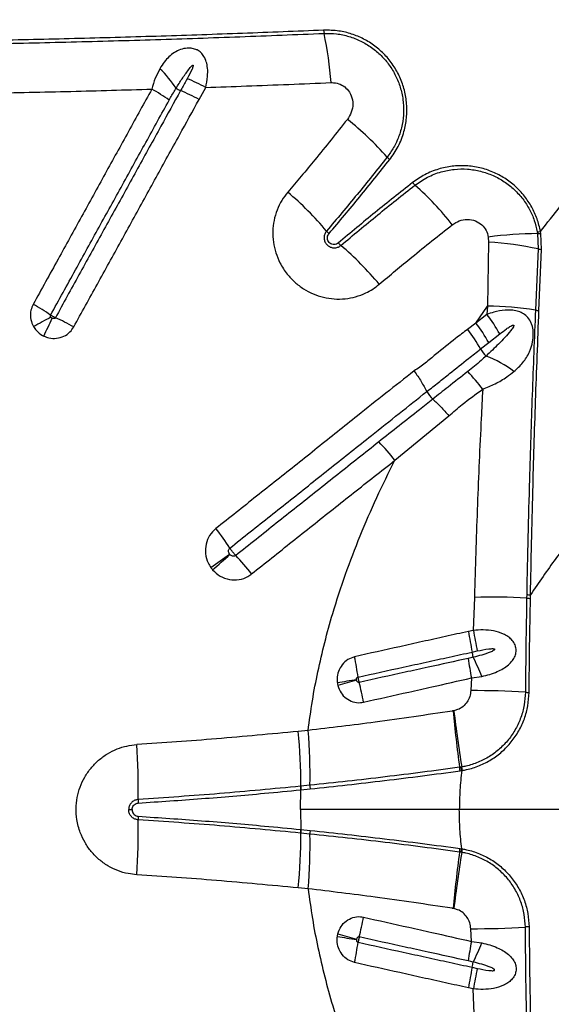
# Model space of a CAD drawing. Units: millimetres. Extents: x 91 to 445, y 452 to 777.
# Drawn here: x 214 to 218, y 613 to 619 of the extents above; entities that cross this region are included whole.
import ezdxf

# ---------------------------------------------------------------- set-up
doc = ezdxf.new("R2010")
doc.units = ezdxf.units.MM

msp = doc.modelspace()

# ---------------------------------------------------------------- linework, layer by layer
at = {"color": 7, "linetype": 'Continuous', "lineweight": 25}
for p, q in [((215.2416, 618.8971), (215.2875, 618.9811)), ((217.5864, 617.9804), (217.5885, 617.9679)), ((217.5885, 617.9679), (217.5939, 617.8618)), ((217.6108, 617.9693), (217.6085, 617.9825)), ((217.617, 617.8581), (217.6108, 617.9693)), ((217.2492, 617.9094), (217.2417, 617.4661)), ((217.2472, 617.9443), (217.2492, 617.9094)), ((217.5939, 617.8618), (217.5746, 617.439)), ((217.5988, 617.4354), (217.617, 617.8581)), ((217.1618, 617.3487), (217.2417, 617.4661)), ((217.2381, 617.4088), (217.1618, 617.3487)), ((217.2417, 617.4661), (217.2381, 617.4088)), ((217.1618, 617.3487), (217.1042, 617.3051)), ((217.25, 617.2132), (217.3263, 617.2732)), ((217.1937, 617.1689), (217.25, 617.2132)), ((216.8207, 616.8739), (216.8208, 616.8738)), ((216.8623, 616.8214), (216.8624, 616.8214)), ((216.5994, 616.3978), (216.9738, 616.7051)), ((217.1509, 615.448), (217.1435, 615.22)), ((217.5135, 615.4681), (217.513, 615.4431)), ((217.5397, 615.4413), (217.5402, 615.4662)), ((217.1435, 615.22), (217.1089, 615.2122)), ((217.135, 615.0693), (217.1711, 615.0772)), ((217.1299, 614.89), (217.1262, 614.8024)), ((217.1299, 614.89), (217.2028, 614.9012)), ((217.0086, 614.6631), (217.003, 614.6622)), ((215.9981, 614.5263), (215.9284, 614.5199)), ((217.0583, 614.2729), (217.0478, 614.2713)), ((217.0628, 614.2736), (217.0583, 614.2729)), ((217.0518, 614.2469), (217.0628, 614.2486)), ((217.0628, 614.2486), (217.0675, 614.2493)), ((215.947, 614.1402), (215.9452, 614.14)), ((216.0102, 614.1466), (215.947, 614.1402)), ((215.9443, 613.9778), (215.9464, 614.1154)), ((215.9464, 614.1154), (215.9482, 614.1156)), ((215.9482, 614.1156), (216.0116, 614.122)), ((214.7535, 613.9778), (214.7772, 613.9778)), ((215.9443, 613.9778), (215.9464, 613.8401)), ((219.9158, 613.9778), (217.0464, 613.9778)), ((215.947, 613.8153), (215.9452, 613.8155)), ((215.9464, 613.8401), (215.9482, 613.8399)), ((216.0102, 613.8089), (215.947, 613.8153)), ((215.9482, 613.8399), (216.0116, 613.8335)), ((217.0583, 613.6826), (217.0478, 613.6842)), ((217.0518, 613.7086), (217.0628, 613.7069)), ((217.0628, 613.6819), (217.0583, 613.6826)), ((217.0628, 613.7069), (217.0675, 613.7062)), ((215.9981, 613.4293), (215.9284, 613.4357)), ((217.0086, 613.2924), (217.003, 613.2933)), ((217.1299, 613.0655), (217.1262, 613.1531)), ((217.1299, 613.0655), (217.2028, 613.0543)), ((217.135, 612.8862), (217.1711, 612.8783)), ((217.1435, 612.7355), (217.1089, 612.7433)), ((217.1509, 612.5075), (217.1435, 612.7355))]:
    msp.add_line(p, q, dxfattribs=at)
for centre, radius, start, end in [((216.2527, 619.3872), 0.148, 183.83341, 192.47738), ((213.9164, 618.8701), 2.2449, 3.67684, 12.48111), ((214.4201, 618.5415), 0.7915, 33.23092, 45.99301), ((215.1721, 619.1043), 0.1573, 235.1136, 248.00107), ((214.7496, 618.0004), 1.1185, 61.25243, 68.53451), ((214.3618, 617.9602), 1.1501, 54.21028, 61.31268), ((214.689, 617.9066), 1.1342, 60.84207, 68.0367), ((215.0711, 617.2195), 1.9514, 40.91508, 52.09704), ((216.6437, 618.583), 0.13, 221.0719, 231.98327), ((216.823, 618.4004), 0.1283, 218.06684, 229.01335), ((215.4564, 616.8368), 1.9483, 37.73688, 48.83488), ((214.4601, 616.5915), 2.172, 39.93552, 49.99191), ((216.2363, 618.0791), 0.1448, 220.09171, 229.89782), ((217.5964, 615.3698), 2.5981, 90.17383, 97.72424), ((217.5809, 618.1569), 0.1765, 271.79341, 279.01036), ((217.5887, 618.137), 0.1691, 269.92373, 277.49993), ((216.3168, 617.9952), 0.1428, 220.06521, 229.93009), ((214.8227, 616.2298), 2.17, 39.75429, 49.74597), ((217.1226, 615.7237), 2.1894, 77.56679, 86.68296), ((217.6266, 617.9947), 0.1369, 256.18506, 265.97759), ((213.3195, 616.0748), 1.6012, 56.09939, 61.1873), ((216.3443, 616.7311), 1.1217, 28.90046, 37.16788), ((217.1973, 614.8569), 2.6095, 81.6866, 89.02477), ((217.607, 617.5717), 0.1365, 256.27577, 266.57618), ((215.5018, 614.8705), 2.8285, 117.07625, 119.84795), ((200.7708, 623.6079), 14.8233, 334.63737, 335.16381), ((213.5824, 615.9053), 1.6221, 60.84501, 65.87767), ((216.2705, 616.6718), 1.1193, 28.93274, 37.21394), ((216.2094, 616.6192), 1.1275, 29.18008, 37.46707), ((217.4108, 617.2992), 0.2532, 210.9789, 225.05457), ((216.9729, 616.4242), 0.7425, 52.46965, 69.58327), ((216.208, 616.1392), 1.2512, 36.91425, 44.22488), ((217.04, 617.005), 0.2555, 210.88366, 225.9277), ((215.5328, 615.5739), 1.3478, 37.68251, 44.88923), ((214.0234, 614.8651), 1.7047, 32.86271, 38.45538), ((206.6223, 627.8232), 14.9592, 305.56676, 306.17873), ((210.4288, 621.2418), 7.4478, 311.21198, 312.44266), ((214.1989, 614.5115), 1.7855, 38.00117, 43.40568), ((217.2846, 611.9373), 3.5133, 86.27188, 92.18074), ((217.5395, 615.635), 0.1937, 262.15219, 270.06023), ((217.5404, 615.6567), 0.1905, 261.88076, 269.94779), ((234.9646, 618.403), 18.1385, 190.13186, 190.59063), ((231.5342, 617.9283), 14.6433, 190.65824, 191.22732), ((213.909, 614.5633), 2.4576, 7.78739, 11.11425), ((221.8597, 615.7519), 4.8077, 188.69379, 190.3277), ((215.996, 614.8008), 1.1702, 11.4711, 13.26689), ((214.6187, 613.8107), 2.8048, 22.87959, 25.84654), ((217.6611, 605.5831), 9.3878, 98.13034, 98.94902), ((223.0288, 591.3478), 24.4604, 105.88462, 106.19985), ((213.2115, 614.1044), 3.2303, 11.03038, 13.52215), ((217.151, 609.3359), 5.4665, 86.29415, 90.26043), ((217.5297, 615.1437), 0.3536, 265.89458, 270.05713), ((226.9693, 615.6056), 10.0108, 185.40766, 187.65968), ((227.159, 615.8794), 10.2231, 186.83276, 189.03706), ((212.6024, 614.1665), 3.3447, 359.54893, 6.06382), ((212.7061, 614.2311), 3.3052, 358.53543, 5.1233), ((210.2322, 614.1191), 4.588, 359.1148, 3.86716), ((216.6246, 614.1893), 0.431, 7.6812, 10.96285), ((216.6428, 614.1833), 0.4251, 8.82947, 12.16137), ((216.6458, 614.1806), 0.4273, 9.2566, 12.57177), ((216.1671, 614.1383), 0.2219, 179.56222, 185.93353), ((216.1695, 614.1387), 0.2225, 179.61498, 185.97005), ((216.255, 614.1482), 0.2448, 180.36032, 186.14237), ((215.1238, 614.0436), 0.3042, 179.12322, 183.77292), ((215.1238, 613.9119), 0.3042, 176.22708, 180.87678), ((210.2322, 613.8364), 4.588, 356.13284, 0.8852), ((212.6024, 613.789), 3.3447, 353.93618, 0.45107), ((216.1671, 613.8172), 0.2219, 174.06647, 180.43778), ((216.1695, 613.8168), 0.2225, 174.02995, 180.38502), ((212.7061, 613.7244), 3.3052, 354.8767, 1.46457), ((216.255, 613.8073), 0.2448, 173.85763, 179.63968), ((226.9693, 612.3499), 10.0108, 172.34032, 174.59234), ((227.159, 612.0761), 10.2231, 170.96294, 173.16724), ((216.6246, 613.7662), 0.431, 349.03715, 352.3188), ((216.6428, 613.7722), 0.4251, 347.83863, 351.17053), ((216.6458, 613.7749), 0.4273, 347.42823, 350.7434), ((213.2115, 613.8511), 3.2303, 346.47785, 348.96962), ((223.0288, 636.6077), 24.4604, 253.80015, 254.11538), ((217.151, 618.6196), 5.4665, 269.73957, 273.70585), ((217.5297, 612.8119), 0.3536, 89.94287, 94.10542), ((217.6611, 622.3724), 9.3878, 261.05098, 261.86966), ((213.909, 613.3922), 2.4576, 348.88575, 352.21261), ((221.8597, 612.2036), 4.8077, 169.6723, 171.30621), ((214.6187, 614.1448), 2.8048, 334.15346, 337.12041), ((215.996, 613.1548), 1.1702, 346.73311, 348.5289), ((234.9646, 609.5525), 18.1385, 169.40937, 169.86814), ((231.5342, 610.0272), 14.6433, 168.77268, 169.34176)]:
    msp.add_arc(centre, radius, start, end, dxfattribs=at)
for points, knots in [([(217.6085, 617.9825), (217.7018, 618.1009), (217.8885, 618.3375), (218.1801, 618.6792), (218.4791, 619.0128), (218.7854, 619.3378), (219.0978, 619.655), (219.4193, 619.9678), (219.7491, 620.2771), (219.975, 620.4789), (220.088, 620.5798)], [0, 0, 0, 0, 0.1230282, 0.2460966, 0.3691381, 0.4932057, 0.6172984, 0.741372, 0.8706463, 1, 1, 1, 1]), ([(216.1051, 619.3773), (215.9179, 619.3697), (215.5434, 619.3545), (214.9791, 619.3354), (214.413, 619.3192), (213.8222, 619.3057), (213.2074, 619.2949), (212.7814, 619.2908), (212.5684, 619.2888)], [0, 0, 0, 0, 0.159971, 0.319942, 0.480219, 0.640496, 0.820193, 1, 1, 1, 1]), ([(212.5689, 619.2667), (212.7688, 619.2686), (213.1687, 619.2724), (213.764, 619.2824), (214.3546, 619.2956), (214.9406, 619.312), (215.5255, 619.3316), (215.914, 619.3474), (216.1082, 619.3553)], [0, 0, 0, 0, 0.168572, 0.337234, 0.502756, 0.668278, 0.834139, 1, 1, 1, 1]), ([(216.5637, 618.4805), (216.5846, 618.5105), (216.6264, 618.5703), (216.6641, 618.6694), (216.6829, 618.769), (216.6841, 618.8659), (216.6682, 618.9614), (216.6367, 619.0518), (216.5902, 619.1349), (216.5316, 619.2079), (216.4619, 619.2694), (216.3842, 619.3182), (216.3001, 619.3529), (216.2064, 619.3761), (216.1408, 619.3769), (216.1051, 619.3773)], [0, 0, 0, 0, 0.088179, 0.176353, 0.253916, 0.331469, 0.407523, 0.483565, 0.557286, 0.631, 0.70262, 0.774239, 0.844907, 0.91558, 1, 1, 1, 1]), ([(216.1082, 619.3553), (216.1373, 619.3551), (216.1953, 619.3547), (216.2815, 619.3362), (216.3636, 619.3043), (216.4392, 619.2595), (216.5059, 619.2029), (216.5622, 619.1369), (216.6067, 619.0628), (216.6389, 618.9824), (216.6574, 618.8977), (216.6621, 618.8101), (216.6521, 618.7224), (216.6282, 618.6394), (216.5931, 618.5633), (216.5615, 618.5195), (216.5457, 618.4976)], [0, 0, 0, 0, 0.0718638, 0.1437179, 0.2156407, 0.2875596, 0.3582768, 0.4289978, 0.4996886, 0.5703882, 0.6424987, 0.7146194, 0.7889916, 0.8633716, 0.9316851, 1, 1, 1, 1]), ([(215.2875, 618.9811), (215.2927, 619.006), (215.302, 619.0513), (215.3022, 619.1111), (215.2938, 619.1583), (215.2786, 619.1941), (215.2566, 619.2219), (215.2354, 619.2369), (215.2118, 619.2474), (215.1887, 619.253), (215.1521, 619.2537), (215.1116, 619.2446), (215.0692, 619.2233), (215.0319, 619.1936), (214.9983, 619.1563), (214.9798, 619.1266), (214.97, 619.1108)], [0, 0, 0, 0, 0.120338, 0.219012, 0.294977, 0.365139, 0.420779, 0.475603, 0.490494, 0.542756, 0.582641, 0.656898, 0.736675, 0.820693, 0.904877, 1, 1, 1, 1]), ([(215.0822, 618.9753), (215.0957, 618.9972), (215.1229, 619.0411), (215.1608, 619.0926), (215.1845, 619.1251), (215.1963, 619.1334), (215.1976, 619.1341), (215.1987, 619.1344), (215.1993, 619.1344), (215.1998, 619.1342), (215.2002, 619.1338), (215.2006, 619.1332), (215.2009, 619.1309), (215.199, 619.1223), (215.1861, 619.0916), (215.1709, 619.0635), (215.1589, 619.0414)], [0, 0, 0, 0, 0.256308, 0.512692, 0.641163, 0.647086, 0.653126, 0.655304, 0.657501, 0.658997, 0.660494, 0.662609, 0.666574, 0.68366, 0.751127, 1, 1, 1, 1]), ([(214.97, 619.1108), (214.9587, 619.0892), (214.9358, 619.0453), (214.9213, 618.9947), (214.9139, 618.9691)], [0, 0, 0, 0, 0.493142, 1, 1, 1, 1]), ([(215.0344, 618.8931), (215.0471, 618.9157), (215.0628, 618.9433), (215.0791, 618.9703), (215.0822, 618.9753), (215.0822, 618.9753)], [0, 0, 0, 0, 0.815666, 0.999988, 1, 1, 1, 1]), ([(215.1589, 619.0414), (215.1464, 619.0187), (215.1312, 618.9911), (215.1159, 618.9634), (215.1132, 618.9585)], [0, 0, 0, 0, 0.820439, 1, 1, 1, 1]), ([(215.2875, 618.9811), (215.3817, 618.9843), (215.672, 618.9943), (215.9612, 619.0061), (216.1567, 619.0141)], [0, 0, 0, 0, 0.324173, 1, 1, 1, 1]), ([(216.1567, 619.0141), (216.1674, 619.0139), (216.193, 619.0134), (216.2332, 618.9994), (216.2726, 618.969), (216.3011, 618.9222), (216.3107, 618.8654), (216.301, 618.8073), (216.2802, 618.7752), (216.2699, 618.7593)], [0, 0, 0, 0, 0.090926, 0.217754, 0.351644, 0.502368, 0.670162, 0.835297, 1, 1, 1, 1]), ([(213.1964, 618.9314), (213.3895, 618.9344), (213.7756, 618.9404), (214.3483, 618.953), (214.7272, 618.9638), (214.9139, 618.9691)], [0, 0, 0, 0, 0.336458, 0.673081, 1, 1, 1, 1]), ([(214.9139, 618.9691), (214.8869, 618.9203), (214.8062, 618.7739), (214.6981, 618.578), (214.5899, 618.3818), (214.4815, 618.1852), (214.3728, 617.9882), (214.2337, 617.7361), (214.1488, 617.5822), (214.0912, 617.4778)], [0, 0, 0, 0, 0.098898, 0.296701, 0.395603, 0.494507, 0.692322, 0.79123, 1, 1, 1, 1]), ([(215.1132, 618.9585), (215.068, 618.8766), (214.9959, 618.7459), (214.8967, 618.5661), (214.7887, 618.3703), (214.6804, 618.1741), (214.5448, 617.9284), (214.4089, 617.6821), (214.2999, 617.4845), (214.2454, 617.3857)], [0, 0, 0, 0, 0.15739, 0.251006, 0.344624, 0.531866, 0.625489, 0.812743, 1, 1, 1, 1]), ([(214.2126, 617.4038), (214.2701, 617.5081), (214.3549, 617.6618), (214.4939, 617.9136), (214.6024, 618.1103), (214.7107, 618.3066), (214.8189, 618.5026), (214.9268, 618.6981), (215.0075, 618.8444), (215.0344, 618.8931)], [0, 0, 0, 0, 0.208764, 0.307671, 0.505487, 0.60439, 0.703294, 0.901101, 1, 1, 1, 1]), ([(214.3727, 617.3219), (214.4273, 617.4208), (214.5364, 617.6187), (214.6725, 617.8654), (214.8082, 618.1115), (214.9166, 618.308), (215.0248, 618.504), (215.1242, 618.6842), (215.1963, 618.815), (215.2416, 618.8971)], [0, 0, 0, 0, 0.187258, 0.374509, 0.468131, 0.655374, 0.748992, 0.842607, 1, 1, 1, 1]), ([(216.2699, 618.7593), (216.1951, 618.6655), (216.0599, 618.496), (215.9193, 618.3296), (215.8565, 618.2552)], [0, 0, 0, 0, 0.55315, 1, 1, 1, 1]), ([(216.5457, 618.4976), (216.4771, 618.4115), (216.3397, 618.2394), (216.1969, 618.0703), (216.1256, 617.9858)], [0, 0, 0, 0, 0.499878, 1, 1, 1, 1]), ([(216.1431, 617.9683), (216.2145, 618.0529), (216.3574, 618.2221), (216.4949, 618.3944), (216.5637, 618.4805)], [0, 0, 0, 0, 0.499877, 1, 1, 1, 1]), ([(217.6085, 617.9825), (217.6085, 617.9827), (217.6031, 618.0124), (217.5874, 618.0709), (217.5502, 618.1539), (217.4994, 618.2299), (217.4365, 618.2975), (217.3624, 618.3538), (217.2789, 618.3979), (217.1883, 618.427), (217.093, 618.4407), (216.9964, 618.4375), (216.8997, 618.4171), (216.8058, 618.3797), (216.75, 618.3408), (216.722, 618.3213)], [0, 0, 0, 0, 0.000544, 0.07928, 0.158008, 0.237208, 0.316407, 0.397502, 0.478603, 0.562265, 0.64594, 0.731651, 0.817374, 0.908683, 1, 1, 1, 1]), ([(216.7389, 618.3035), (216.7669, 618.323), (216.823, 618.3619), (216.9162, 618.3976), (217.0106, 618.4159), (217.1032, 618.4174), (217.1942, 618.4027), (217.2802, 618.3734), (217.3593, 618.3298), (217.429, 618.2749), (217.488, 618.2094), (217.5342, 618.1372), (217.5682, 618.0603), (217.5803, 618.007), (217.5864, 617.9804)], [0, 0, 0, 0, 0.0956618, 0.1913132, 0.2772059, 0.3630849, 0.4467499, 0.5304022, 0.6113769, 0.6923458, 0.771387, 0.8504305, 0.9252119, 1, 1, 1, 1]), ([(216.722, 618.3213), (216.6355, 618.253), (216.4624, 618.1163), (216.2925, 617.9743), (216.2075, 617.9033)], [0, 0, 0, 0, 0.499884, 1, 1, 1, 1]), ([(216.2249, 617.8859), (216.3097, 617.9569), (216.4795, 618.0988), (216.6524, 618.2353), (216.7389, 618.3035)], [0, 0, 0, 0, 0.499883, 1, 1, 1, 1]), ([(215.8565, 618.2552), (215.8423, 618.2368), (215.8128, 618.1987), (215.7809, 618.1323), (215.7595, 618.0602), (215.751, 617.985), (215.755, 617.9094), (215.7719, 617.8354), (215.8029, 617.7594), (215.8477, 617.6901), (215.9043, 617.6304), (215.9649, 617.5843), (216.0323, 617.5491), (216.1042, 617.5253), (216.1789, 617.514), (216.2541, 617.5152), (216.3279, 617.5292), (216.3922, 617.5532), (216.4469, 617.5831), (216.4763, 617.6061), (216.4909, 617.6175)], [0, 0, 0, 0, 0.0531172, 0.1101027, 0.1670883, 0.2239363, 0.2807837, 0.337378, 0.3939713, 0.4637763, 0.520169, 0.576561, 0.632862, 0.6891631, 0.7454788, 0.8017953, 0.8583451, 0.914896, 0.9574478, 1, 1, 1, 1]), ([(216.4909, 617.6175), (216.5661, 617.6805), (216.7333, 617.8205), (216.9036, 617.9552), (216.9972, 618.0292)], [0, 0, 0, 0, 0.449903, 1, 1, 1, 1]), ([(216.9972, 618.0292), (217.013, 618.0394), (217.0445, 618.0597), (217.1018, 618.0693), (217.1577, 618.0597), (217.2034, 618.0314), (217.2352, 617.9915), (217.2431, 617.9603), (217.2472, 617.9443)], [0, 0, 0, 0, 0.17837, 0.356901, 0.538617, 0.701268, 0.847336, 1, 1, 1, 1]), ([(216.1256, 617.9858), (216.1209, 617.9792), (216.1117, 617.9659), (216.1074, 617.9415), (216.1111, 617.9173), (216.1226, 617.896), (216.1403, 617.8798), (216.162, 617.8703), (216.1855, 617.8684), (216.2076, 617.8737), (216.2194, 617.8821), (216.2249, 617.8859)], [0, 0, 0, 0, 0.116346, 0.232739, 0.347862, 0.460465, 0.570937, 0.680575, 0.790956, 0.903321, 1, 1, 1, 1]), ([(216.2075, 617.9033), (216.2031, 617.9003), (216.1944, 617.8943), (216.1784, 617.8915), (216.1626, 617.8939), (216.1488, 617.9015), (216.1385, 617.9129), (216.1325, 617.9269), (216.1313, 617.9421), (216.1348, 617.9567), (216.1404, 617.9646), (216.1431, 617.9683)], [0, 0, 0, 0, 0.116868, 0.233829, 0.348859, 0.46003, 0.568442, 0.676358, 0.78612, 0.899274, 1, 1, 1, 1]), ([(214.0912, 617.4778), (214.0853, 617.4645), (214.0722, 617.4353), (214.0706, 617.3848), (214.0815, 617.3466), (214.0921, 617.3275), (214.0941, 617.3238)], [0, 0, 0, 0, 0.271814, 0.595783, 0.92148, 1, 1, 1, 1]), ([(217.4253, 617.013), (217.4468, 617.0329), (217.4898, 617.0726), (217.5252, 617.1298), (217.5471, 617.1839), (217.5578, 617.2263), (217.5608, 617.2779), (217.5556, 617.3175), (217.543, 617.3557), (217.5234, 617.3883), (217.4924, 617.4147), (217.4567, 617.4309), (217.4138, 617.4394), (217.3559, 617.4391), (217.2954, 617.4279), (217.2536, 617.414), (217.2381, 617.4088)], [0, 0, 0, 0, 0.127372, 0.254321, 0.292323, 0.374372, 0.430334, 0.491008, 0.522429, 0.583339, 0.640015, 0.694172, 0.753987, 0.828641, 0.936615, 1, 1, 1, 1]), ([(217.5746, 617.439), (217.5666, 617.2433), (217.5505, 616.8517), (217.5339, 616.3283), (217.5216, 615.8674), (217.5162, 615.6012), (217.5135, 615.4681)], [0, 0, 0, 0, 0.2980471, 0.5961219, 0.798046, 1, 1, 1, 1]), ([(217.5402, 615.4662), (217.5425, 615.586), (217.5471, 615.8255), (217.5582, 616.273), (217.5742, 616.809), (217.5906, 617.2266), (217.5988, 617.4354)], [0, 0, 0, 0, 0.181848, 0.363733, 0.681858, 1, 1, 1, 1]), ([(214.2144, 617.389), (214.2141, 617.3894), (214.2128, 617.3913), (214.2113, 617.3949), (214.2109, 617.3999), (214.2121, 617.4026), (214.2126, 617.4038)], [0, 0, 0, 0, 0.088112, 0.432988, 0.747656, 1, 1, 1, 1]), ([(214.2454, 617.3857), (214.2437, 617.3865), (214.2383, 617.3889), (214.23, 617.3932), (214.2205, 617.3987), (214.2154, 617.402), (214.2126, 617.4038)], [0, 0, 0, 0, 0.154081, 0.499874, 0.7163, 1, 1, 1, 1]), ([(214.2231, 617.3818), (214.2228, 617.382), (214.2205, 617.3831), (214.2173, 617.3854), (214.2152, 617.388), (214.2144, 617.389)], [0, 0, 0, 0, 0.104075, 0.67335, 1, 1, 1, 1]), ([(214.2454, 617.3857), (214.2446, 617.3846), (214.2429, 617.3822), (214.2385, 617.3799), (214.233, 617.379), (214.2277, 617.3798), (214.2245, 617.3812), (214.2231, 617.3818)], [0, 0, 0, 0, 0.160172, 0.360126, 0.579619, 0.823111, 1, 1, 1, 1]), ([(214.0941, 617.3238), (214.1002, 617.3147), (214.1166, 617.2903), (214.1431, 617.2696), (214.1624, 617.2599), (214.1654, 617.2584)], [0, 0, 0, 0, 0.337487, 0.898451, 1, 1, 1, 1]), ([(214.1654, 617.2584), (214.1769, 617.2539), (214.205, 617.2426), (214.2538, 617.2404), (214.305, 617.2548), (214.3469, 617.2832), (214.3646, 617.3097), (214.3727, 617.3219)], [0, 0, 0, 0, 0.154282, 0.377446, 0.59764, 0.816411, 1, 1, 1, 1]), ([(217.1042, 617.3051), (217.0763, 617.2841), (217.0011, 617.2277), (216.9029, 617.1498), (216.8108, 617.0701), (216.7592, 617.0347), (216.7334, 617.017)], [0, 0, 0, 0, 0.22354, 0.6013626, 0.8003843, 1, 1, 1, 1]), ([(217.3263, 617.2732), (217.3417, 617.2852), (217.3648, 617.3031), (217.3928, 617.3221), (217.4074, 617.3305), (217.415, 617.3338), (217.4189, 617.3348), (217.4211, 617.3349), (217.4223, 617.3345), (217.4231, 617.3339), (217.4236, 617.333), (217.4238, 617.3316), (217.4233, 617.3282), (217.4174, 617.3154), (217.3966, 617.288), (217.3623, 617.2477), (217.3054, 617.1887), (217.261, 617.1472), (217.232, 617.12)], [0, 0, 0, 0, 0.143576, 0.215375, 0.251289, 0.269262, 0.278265, 0.282027, 0.285828, 0.287979, 0.290135, 0.292955, 0.298002, 0.314677, 0.393098, 0.548927, 0.704916, 1, 1, 1, 1]), ([(216.8208, 616.8738), (216.8208, 616.8738), (216.8216, 616.8745), (216.8488, 616.8954), (216.9017, 616.937), (216.9968, 617.0132), (217.0941, 617.0906), (217.1662, 617.1472), (217.1937, 617.1689), (217.1937, 617.1689)], [0, 0, 0, 0, 0.000002, 0.006266, 0.214166, 0.422172, 0.778695, 0.999998, 1, 1, 1, 1]), ([(217.232, 617.12), (217.232, 617.12), (217.2203, 617.1096), (217.1789, 617.0726), (217.1357, 617.0373), (217.1046, 617.0119)], [0, 0, 0, 0, 0.000007, 0.282264, 1, 1, 1, 1]), ([(216.7334, 617.017), (216.6022, 616.914), (216.3777, 616.7377), (216.0617, 616.483), (215.8277, 616.2973), (215.5933, 616.1115), (215.4523, 615.9998), (215.3583, 615.9253)], [0, 0, 0, 0, 0.286485, 0.490338, 0.694198, 0.796129, 1, 1, 1, 1]), ([(216.7334, 617.017), (216.7337, 617.0165), (216.7507, 616.9924), (216.7837, 616.9425), (216.8083, 616.8969), (216.8207, 616.8739)], [0, 0, 0, 0, 0.009459, 0.502054, 1, 1, 1, 1]), ([(217.1046, 617.0119), (217.0591, 616.9765), (216.9783, 616.9138), (216.8975, 616.85), (216.8623, 616.8214), (216.8623, 616.8214)], [0, 0, 0, 0, 0.563948, 0.999996, 1, 1, 1, 1]), ([(217.2084, 616.8907), (217.2378, 616.9027), (217.2975, 616.9269), (217.3694, 616.9692), (217.409, 617.0003), (217.4253, 617.013)], [0, 0, 0, 0, 0.363427, 0.738773, 1, 1, 1, 1]), ([(215.4552, 615.7901), (215.549, 615.8645), (215.6896, 615.9761), (215.9237, 616.1619), (216.1574, 616.3474), (216.4719, 616.5974), (216.6926, 616.7727), (216.8207, 616.8739), (216.8207, 616.8739)], [0, 0, 0, 0, 0.204877, 0.307411, 0.512671, 0.717718, 0.999998, 1, 1, 1, 1]), ([(216.9738, 616.7051), (217.0046, 616.7319), (217.0799, 616.7975), (217.1607, 616.8561), (217.2084, 616.8907)], [0, 0, 0, 0, 0.409396, 1, 1, 1, 1]), ([(217.2084, 616.8907), (217.2049, 616.8231), (217.1911, 616.5567), (217.1708, 616.0914), (217.157, 615.6778), (217.1513, 615.463), (217.1509, 615.448)], [0, 0, 0, 0, 0.1407712, 0.5548224, 0.968957, 1, 1, 1, 1]), ([(216.8624, 616.8214), (216.8624, 616.8214), (216.8316, 616.7971), (216.7067, 616.6985), (216.5818, 616.5996), (216.4876, 616.5251)], [0, 0, 0, 0, 0.0000008, 0.2460173, 1, 1, 1, 1]), ([(216.8624, 616.8214), (216.8806, 616.8041), (216.9167, 616.7698), (216.9551, 616.727), (216.9735, 616.7055), (216.9738, 616.7051)], [0, 0, 0, 0, 0.500038, 0.990294, 1, 1, 1, 1]), ([(216.4876, 616.5251), (216.3928, 616.45), (216.2032, 616.2997), (215.9662, 616.1116), (215.7305, 615.9245), (215.5898, 615.8128), (215.496, 615.7384)], [0, 0, 0, 0, 0.287754, 0.575804, 0.717291, 1, 1, 1, 1]), ([(215.6058, 615.6107), (215.6997, 615.6854), (215.8405, 615.7975), (216.0763, 615.9851), (216.3136, 616.1732), (216.5041, 616.3229), (216.5994, 616.3978)], [0, 0, 0, 0, 0.282971, 0.424451, 0.712203, 1, 1, 1, 1]), ([(215.9981, 614.5263), (216.0073, 614.5945), (216.0257, 614.731), (216.0647, 614.9342), (216.1117, 615.1361), (216.1743, 615.3617), (216.2552, 615.609), (216.3579, 615.8768), (216.472, 616.1404), (216.5569, 616.312), (216.5994, 616.3978)], [0, 0, 0, 0, 0.103954, 0.207911, 0.312712, 0.417516, 0.562427, 0.70735, 0.85367, 1, 1, 1, 1]), ([(218.1562, 616.2457), (218.0711, 616.1508), (217.9182, 615.9804), (217.7125, 615.7199), (217.5977, 615.5509), (217.5402, 615.4662)], [0, 0, 0, 0, 0.385142, 0.692078, 1, 1, 1, 1]), ([(215.3583, 615.9253), (215.3426, 615.9101), (215.3114, 615.8798), (215.2869, 615.8174), (215.283, 615.751), (215.298, 615.6948), (215.3167, 615.6654), (215.3234, 615.6548)], [0, 0, 0, 0, 0.2173, 0.4348165, 0.6535724, 0.8749271, 1, 1, 1, 1]), ([(215.4528, 615.7484), (215.4517, 615.7502), (215.4485, 615.755), (215.4456, 615.7638), (215.4455, 615.7741), (215.4486, 615.7835), (215.453, 615.7879), (215.4552, 615.7901)], [0, 0, 0, 0, 0.137457, 0.373039, 0.592226, 0.799039, 1, 1, 1, 1]), ([(215.496, 615.7384), (215.4956, 615.7388), (215.4913, 615.7434), (215.4839, 615.7517), (215.4727, 615.7654), (215.4631, 615.7782), (215.4576, 615.7866), (215.4552, 615.7901)], [0, 0, 0, 0, 0.029352, 0.319005, 0.500296, 0.789952, 1, 1, 1, 1]), ([(215.4549, 615.7457), (215.4546, 615.7462), (215.4539, 615.747), (215.4532, 615.7479), (215.4528, 615.7484)], [0, 0, 0, 0, 0.496174, 1, 1, 1, 1]), ([(215.496, 615.7384), (215.4949, 615.7375), (215.4912, 615.7349), (215.4833, 615.7326), (215.4731, 615.7334), (215.463, 615.7378), (215.4577, 615.743), (215.4549, 615.7457)], [0, 0, 0, 0, 0.093574, 0.2994025, 0.5173037, 0.7523894, 1, 1, 1, 1]), ([(215.3234, 615.6548), (215.3254, 615.6521), (215.3293, 615.6467), (215.3336, 615.6416), (215.3357, 615.6391)], [0, 0, 0, 0, 0.503851, 1, 1, 1, 1]), ([(215.3357, 615.6391), (215.3524, 615.6233), (215.3857, 615.5917), (215.4515, 615.5688), (215.5191, 615.5683), (215.5717, 615.5862), (215.5977, 615.6049), (215.6058, 615.6107)], [0, 0, 0, 0, 0.22714, 0.454208, 0.677941, 0.898423, 1, 1, 1, 1]), ([(217.513, 615.4431), (217.5113, 615.335), (217.5078, 615.1185), (217.5055, 614.9002), (217.5044, 614.791)], [0, 0, 0, 0, 0.4996051, 1, 1, 1, 1]), ([(217.53, 614.7901), (217.5312, 614.899), (217.5337, 615.117), (217.5377, 615.3332), (217.5397, 615.4413)], [0, 0, 0, 0, 0.499581, 1, 1, 1, 1]), ([(217.2028, 614.9012), (217.221, 614.9055), (217.2575, 614.914), (217.3069, 614.9321), (217.3506, 614.9537), (217.3871, 614.979), (217.4155, 615.0083), (217.4338, 615.04), (217.4417, 615.0729), (217.4395, 615.0968), (217.4327, 615.1204), (217.4234, 615.138), (217.4046, 615.1604), (217.3824, 615.1787), (217.3418, 615.2009), (217.2845, 615.2177), (217.2135, 615.225), (217.1662, 615.2216), (217.1435, 615.22)], [0, 0, 0, 0, 0.080737, 0.161443, 0.229932, 0.298308, 0.362892, 0.415562, 0.462528, 0.509741, 0.515819, 0.567983, 0.593525, 0.643447, 0.69353, 0.79704, 0.902695, 1, 1, 1, 1]), ([(217.1089, 615.2122), (217.0559, 615.2005), (216.9499, 615.1771), (216.7912, 615.1419), (216.5811, 615.0952), (216.4245, 615.0603), (216.3205, 615.0371)], [0, 0, 0, 0, 0.201309, 0.40234, 0.603101, 1, 1, 1, 1]), ([(217.1711, 615.0772), (217.1973, 615.0827), (217.2293, 615.0893), (217.2653, 615.0929), (217.278, 615.0932), (217.2856, 615.0928), (217.2898, 615.091), (217.2908, 615.09), (217.2913, 615.0892), (217.2914, 615.0882), (217.2911, 615.0869), (217.2893, 615.0844), (217.2795, 615.0769), (217.25, 615.0644), (217.2023, 615.0483), (217.1627, 615.0384), (217.1429, 615.0335)], [0, 0, 0, 0, 0.2824823, 0.3462988, 0.3818404, 0.4175666, 0.4254997, 0.4289485, 0.4324326, 0.4354725, 0.439229, 0.4459185, 0.467569, 0.5682863, 0.7839931, 1, 1, 1, 1]), ([(216.3205, 615.0371), (216.304, 615.0315), (216.2706, 615.0203), (216.2315, 614.9831), (216.2063, 614.9364), (216.1977, 614.8922), (216.2, 614.8657), (216.2008, 614.8566)], [0, 0, 0, 0, 0.218978, 0.443161, 0.665021, 0.884671, 1, 1, 1, 1]), ([(216.3439, 614.8963), (216.4485, 614.9192), (216.6058, 614.9537), (216.8167, 614.9998), (216.9758, 615.0346), (217.082, 615.0577), (217.135, 615.0693), (217.135, 615.0693)], [0, 0, 0, 0, 0.397271, 0.59799, 0.798899, 0.999999, 1, 1, 1, 1]), ([(217.1073, 615.0252), (217.0146, 615.0049), (216.8689, 614.973), (216.6169, 614.9178), (216.4581, 614.8829), (216.3522, 614.8597)], [0, 0, 0, 0, 0.367601, 0.578626, 1, 1, 1, 1]), ([(217.1429, 615.0335), (217.1429, 615.0335), (217.1311, 615.0306), (217.1192, 615.0279), (217.1073, 615.0252)], [0, 0, 0, 0, 0.000033, 1, 1, 1, 1]), ([(216.3334, 614.8765), (216.3333, 614.8776), (216.3328, 614.8806), (216.3333, 614.8856), (216.3354, 614.8908), (216.3389, 614.8945), (216.342, 614.8959), (216.3436, 614.8963), (216.3439, 614.8963)], [0, 0, 0, 0, 0.131514, 0.370534, 0.592413, 0.800908, 0.963356, 1, 1, 1, 1]), ([(216.3522, 614.8597), (216.3513, 614.863), (216.3498, 614.8687), (216.3472, 614.8795), (216.3453, 614.8887), (216.3443, 614.8945), (216.3439, 614.8963)], [0, 0, 0, 0, 0.2877186, 0.50333, 0.8478231, 1, 1, 1, 1]), ([(216.3821, 614.7224), (216.4871, 614.7459), (216.6446, 614.781), (216.8941, 614.8369), (217.0383, 614.8694), (217.1299, 614.89)], [0, 0, 0, 0, 0.421462, 0.632512, 1, 1, 1, 1]), ([(216.2008, 614.8566), (216.2013, 614.8531), (216.2023, 614.8465), (216.2039, 614.84), (216.2046, 614.837)], [0, 0, 0, 0, 0.531229, 1, 1, 1, 1]), ([(216.2046, 614.837), (216.2107, 614.82), (216.2227, 614.7866), (216.2599, 614.7472), (216.307, 614.7224), (216.3503, 614.7169), (216.3748, 614.7212), (216.3821, 614.7224)], [0, 0, 0, 0, 0.229439, 0.453646, 0.678459, 0.904851, 1, 1, 1, 1]), ([(216.3339, 614.8741), (216.3338, 614.8745), (216.3336, 614.8753), (216.3335, 614.8761), (216.3334, 614.8765)], [0, 0, 0, 0, 0.469575, 1, 1, 1, 1]), ([(216.3522, 614.8597), (216.3515, 614.8596), (216.3491, 614.8593), (216.3447, 614.8602), (216.3399, 614.8634), (216.3361, 614.8682), (216.3347, 614.8721), (216.3339, 614.8741)], [0, 0, 0, 0, 0.083962, 0.29078, 0.510917, 0.746943, 1, 1, 1, 1]), ([(217.1262, 614.8024), (217.1244, 614.7883), (217.1209, 614.7605), (217.1012, 614.7228), (217.0725, 614.6912), (217.0401, 614.671), (217.0172, 614.6653), (217.0086, 614.6631)], [0, 0, 0, 0, 0.216116, 0.428794, 0.638898, 0.863654, 1, 1, 1, 1]), ([(217.5044, 614.791), (217.5026, 614.7615), (217.4991, 614.7025), (217.4755, 614.6164), (217.4386, 614.5354), (217.3888, 614.4616), (217.3274, 614.3975), (217.2564, 614.3443), (217.1774, 614.304), (217.1115, 614.2827), (217.0727, 614.2754), (217.0628, 614.2736)], [0, 0, 0, 0, 0.1202254, 0.2404448, 0.3605171, 0.4805897, 0.600014, 0.719442, 0.8393302, 0.9592217, 1, 1, 1, 1]), ([(217.0675, 614.2493), (217.0773, 614.2512), (217.1175, 614.2586), (217.1861, 614.2806), (217.2691, 614.3226), (217.3437, 614.3781), (217.4083, 614.4451), (217.4608, 614.5223), (217.4996, 614.6072), (217.5245, 614.6974), (217.5282, 614.7592), (217.53, 614.7901)], [0, 0, 0, 0, 0.038792, 0.158932, 0.279068, 0.398821, 0.51857, 0.638902, 0.759232, 0.879613, 1, 1, 1, 1]), ([(217.003, 614.6622), (217.0008, 614.6619), (216.91, 614.6478), (216.7298, 614.6208), (216.474, 614.5852), (216.2297, 614.5536), (216.0753, 614.5354), (215.9981, 614.5263)], [0, 0, 0, 0, 0.006486, 0.271545, 0.537314, 0.768393, 1, 1, 1, 1]), ([(215.9284, 614.5199), (215.74, 614.5018), (215.3682, 614.4663), (214.9941, 614.441), (214.8097, 614.4286)], [0, 0, 0, 0, 0.5069609, 1, 1, 1, 1]), ([(214.8097, 613.5269), (214.7899, 613.529), (214.7449, 613.5336), (214.677, 613.554), (214.6083, 613.587), (214.5464, 613.6317), (214.4927, 613.6859), (214.449, 613.7486), (214.4136, 613.8233), (214.3928, 613.9036), (214.3875, 613.986), (214.3951, 614.0619), (214.4155, 614.1354), (214.4475, 614.2045), (214.4907, 614.267), (214.5436, 614.3216), (214.605, 614.3663), (214.6712, 614.3992), (214.7401, 614.421), (214.7865, 614.426), (214.8097, 614.4286)], [0, 0, 0, 0, 0.044172, 0.100219, 0.156266, 0.212334, 0.268401, 0.324419, 0.380438, 0.450172, 0.506017, 0.561862, 0.617674, 0.673486, 0.729242, 0.784998, 0.840803, 0.896607, 0.948304, 1, 1, 1, 1]), ([(217.0478, 614.2713), (216.9619, 614.2597), (216.7903, 614.2365), (216.5308, 614.2043), (216.2703, 614.174), (216.0969, 614.1557), (216.0102, 614.1466)], [0, 0, 0, 0, 0.248567, 0.49713, 0.748566, 1, 1, 1, 1]), ([(216.0116, 614.122), (216.0975, 614.131), (216.2694, 614.1491), (216.5295, 614.1793), (216.7906, 614.2116), (216.9647, 614.2352), (217.0518, 614.2469)], [0, 0, 0, 0, 0.24853, 0.497063, 0.748529, 1, 1, 1, 1]), ([(217.0628, 614.2486), (217.058, 614.2037), (217.0484, 614.1136), (217.0471, 614.0231), (217.0464, 613.9778)], [0, 0, 0, 0, 0.4990499, 1, 1, 1, 1]), ([(215.9452, 614.14), (215.7582, 614.1222), (215.3842, 614.0864), (215.0079, 614.061), (214.8196, 614.0483)], [0, 0, 0, 0, 0.499817, 1, 1, 1, 1]), ([(214.8202, 614.0236), (214.9662, 614.0334), (215.2582, 614.053), (215.6334, 614.0848), (215.8624, 614.1072), (215.9464, 614.1154)], [0, 0, 0, 0, 0.387653, 0.775477, 1, 1, 1, 1]), ([(214.8196, 614.0483), (214.8117, 614.047), (214.7959, 614.0444), (214.7755, 614.0309), (214.7607, 614.0118), (214.7542, 613.9929), (214.7536, 613.9814), (214.7535, 613.9778)], [0, 0, 0, 0, 0.2249, 0.449821, 0.674194, 0.897461, 1, 1, 1, 1]), ([(214.7772, 613.9778), (214.7773, 613.9801), (214.7776, 613.9877), (214.7819, 614), (214.7916, 614.0123), (214.8049, 614.0211), (214.8151, 614.0228), (214.8202, 614.0236)], [0, 0, 0, 0, 0.1030599, 0.3262329, 0.5508421, 0.7754265, 1, 1, 1, 1]), ([(214.8196, 613.9073), (214.8117, 613.9085), (214.7959, 613.9111), (214.7755, 613.9247), (214.7607, 613.9437), (214.7542, 613.9626), (214.7536, 613.9741), (214.7535, 613.9778)], [0, 0, 0, 0, 0.2249, 0.449821, 0.674194, 0.897461, 1, 1, 1, 1]), ([(214.7772, 613.9778), (214.7773, 613.9754), (214.7776, 613.9679), (214.7819, 613.9556), (214.7916, 613.9432), (214.8049, 613.9344), (214.8151, 613.9328), (214.8202, 613.9319)], [0, 0, 0, 0, 0.10306, 0.326233, 0.550842, 0.775426, 1, 1, 1, 1]), ([(214.8202, 613.9319), (214.9662, 613.9221), (215.2582, 613.9025), (215.6334, 613.8707), (215.8624, 613.8483), (215.9464, 613.8401)], [0, 0, 0, 0, 0.387653, 0.775477, 1, 1, 1, 1]), ([(217.0464, 613.9778), (216.9551, 613.9778), (216.7726, 613.9778), (216.4968, 613.9778), (216.2202, 613.9778), (216.0362, 613.9778), (215.9443, 613.9778)], [0, 0, 0, 0, 0.248282, 0.496563, 0.748282, 1, 1, 1, 1]), ([(217.0628, 613.7069), (217.058, 613.7519), (217.0484, 613.8419), (217.0471, 613.9324), (217.0464, 613.9778)], [0, 0, 0, 0, 0.4990499, 1, 1, 1, 1]), ([(215.9452, 613.8155), (215.7582, 613.8334), (215.3842, 613.8691), (215.0079, 613.8945), (214.8196, 613.9073)], [0, 0, 0, 0, 0.499817, 1, 1, 1, 1]), ([(217.0478, 613.6842), (216.9619, 613.6958), (216.7903, 613.7191), (216.5308, 613.7512), (216.2703, 613.7815), (216.0969, 613.7998), (216.0102, 613.8089)], [0, 0, 0, 0, 0.248567, 0.49713, 0.748566, 1, 1, 1, 1]), ([(216.0116, 613.8335), (216.0975, 613.8245), (216.2694, 613.8064), (216.5295, 613.7762), (216.7906, 613.7439), (216.9647, 613.7203), (217.0518, 613.7086)], [0, 0, 0, 0, 0.24853, 0.497063, 0.748529, 1, 1, 1, 1]), ([(217.5044, 613.1645), (217.5026, 613.194), (217.4991, 613.253), (217.4755, 613.3391), (217.4386, 613.4201), (217.3888, 613.4939), (217.3274, 613.558), (217.2564, 613.6112), (217.1774, 613.6515), (217.1115, 613.6729), (217.0727, 613.6801), (217.0628, 613.6819)], [0, 0, 0, 0, 0.120225, 0.240445, 0.360517, 0.48059, 0.600014, 0.719442, 0.83933, 0.959222, 1, 1, 1, 1]), ([(217.0675, 613.7062), (217.0773, 613.7044), (217.1175, 613.6969), (217.1861, 613.6749), (217.2691, 613.633), (217.3437, 613.5774), (217.4083, 613.5104), (217.4608, 613.4332), (217.4996, 613.3483), (217.5245, 613.2581), (217.5282, 613.1963), (217.53, 613.1654)], [0, 0, 0, 0, 0.038792, 0.158932, 0.279068, 0.398821, 0.51857, 0.638902, 0.759232, 0.879613, 1, 1, 1, 1]), ([(215.9284, 613.4357), (215.74, 613.4537), (215.3682, 613.4892), (214.9941, 613.5145), (214.8097, 613.5269)], [0, 0, 0, 0, 0.506961, 1, 1, 1, 1]), ([(215.9981, 613.4293), (216.0073, 613.361), (216.0257, 613.2246), (216.0647, 613.0213), (216.1117, 612.8194), (216.1743, 612.5939), (216.2552, 612.3466), (216.3579, 612.0787), (216.472, 611.8151), (216.5569, 611.6435), (216.5994, 611.5577)], [0, 0, 0, 0, 0.1039544, 0.2079111, 0.3127121, 0.4175162, 0.5624274, 0.7073496, 0.8536703, 1, 1, 1, 1]), ([(217.003, 613.2933), (217.0008, 613.2937), (216.91, 613.3077), (216.7298, 613.3347), (216.474, 613.3703), (216.2297, 613.402), (216.0753, 613.4202), (215.9981, 613.4293)], [0, 0, 0, 0, 0.006486, 0.271545, 0.537314, 0.768393, 1, 1, 1, 1]), ([(217.1262, 613.1531), (217.1244, 613.1672), (217.1209, 613.1951), (217.1012, 613.2328), (217.0725, 613.2643), (217.0401, 613.2845), (217.0172, 613.2902), (217.0086, 613.2924)], [0, 0, 0, 0, 0.216116, 0.428794, 0.638898, 0.863654, 1, 1, 1, 1]), ([(216.2046, 613.1186), (216.2107, 613.1355), (216.2227, 613.169), (216.2599, 613.2084), (216.307, 613.2331), (216.3503, 613.2387), (216.3748, 613.2344), (216.3821, 613.2331)], [0, 0, 0, 0, 0.229439, 0.453646, 0.678459, 0.904851, 1, 1, 1, 1]), ([(216.3821, 613.2331), (216.4871, 613.2097), (216.6446, 613.1745), (216.8941, 613.1186), (217.0383, 613.0862), (217.1299, 613.0655)], [0, 0, 0, 0, 0.421462, 0.632512, 1, 1, 1, 1]), ([(216.2008, 613.0989), (216.2013, 613.1024), (216.2023, 613.109), (216.2039, 613.1155), (216.2046, 613.1186)], [0, 0, 0, 0, 0.531229, 1, 1, 1, 1]), ([(217.513, 612.5124), (217.5113, 612.6205), (217.5078, 612.837), (217.5055, 613.0553), (217.5044, 613.1645)], [0, 0, 0, 0, 0.499605, 1, 1, 1, 1]), ([(217.53, 613.1654), (217.5312, 613.0565), (217.5337, 612.8385), (217.5377, 612.6224), (217.5397, 612.5142)], [0, 0, 0, 0, 0.499581, 1, 1, 1, 1]), ([(216.3205, 612.9185), (216.304, 612.924), (216.2706, 612.9352), (216.2315, 612.9724), (216.2063, 613.0191), (216.1977, 613.0633), (216.2, 613.0898), (216.2008, 613.0989)], [0, 0, 0, 0, 0.218978, 0.443161, 0.665021, 0.884671, 1, 1, 1, 1]), ([(216.3334, 613.079), (216.3333, 613.0779), (216.3328, 613.0749), (216.3333, 613.0699), (216.3354, 613.0647), (216.3389, 613.061), (216.342, 613.0596), (216.3436, 613.0593), (216.3439, 613.0592)], [0, 0, 0, 0, 0.1315135, 0.370534, 0.5924129, 0.8009076, 0.9633564, 1, 1, 1, 1]), ([(216.3339, 613.0814), (216.3338, 613.081), (216.3336, 613.0802), (216.3335, 613.0794), (216.3334, 613.079)], [0, 0, 0, 0, 0.469575, 1, 1, 1, 1]), ([(216.3522, 613.0958), (216.3515, 613.0959), (216.3491, 613.0962), (216.3447, 613.0953), (216.3399, 613.0921), (216.3361, 613.0873), (216.3347, 613.0834), (216.3339, 613.0814)], [0, 0, 0, 0, 0.083962, 0.29078, 0.510917, 0.746943, 1, 1, 1, 1]), ([(216.3522, 613.0958), (216.3513, 613.0925), (216.3498, 613.0868), (216.3472, 613.076), (216.3453, 613.0668), (216.3443, 613.061), (216.3439, 613.0592)], [0, 0, 0, 0, 0.287719, 0.50333, 0.847823, 1, 1, 1, 1]), ([(216.3439, 613.0592), (216.4485, 613.0363), (216.6058, 613.0018), (216.8167, 612.9557), (216.9758, 612.9209), (217.082, 612.8978), (217.135, 612.8862), (217.135, 612.8862)], [0, 0, 0, 0, 0.397271, 0.59799, 0.798899, 0.999999, 1, 1, 1, 1]), ([(217.1073, 612.9303), (217.0146, 612.9506), (216.8689, 612.9825), (216.6169, 613.0377), (216.4581, 613.0726), (216.3522, 613.0958)], [0, 0, 0, 0, 0.367601, 0.578626, 1, 1, 1, 1]), ([(217.2028, 613.0543), (217.221, 613.05), (217.2575, 613.0415), (217.3069, 613.0234), (217.3506, 613.0018), (217.3871, 612.9765), (217.4155, 612.9473), (217.4338, 612.9155), (217.4417, 612.8826), (217.4395, 612.8588), (217.4327, 612.8352), (217.4234, 612.8175), (217.4046, 612.7951), (217.3824, 612.7768), (217.3418, 612.7546), (217.2845, 612.7378), (217.2135, 612.7305), (217.1662, 612.7339), (217.1435, 612.7355)], [0, 0, 0, 0, 0.080737, 0.161443, 0.229932, 0.298308, 0.362892, 0.415562, 0.462528, 0.509741, 0.515819, 0.567983, 0.593525, 0.643447, 0.69353, 0.79704, 0.902695, 1, 1, 1, 1]), ([(217.1089, 612.7433), (217.0559, 612.7551), (216.9499, 612.7785), (216.7912, 612.8136), (216.5811, 612.8603), (216.4245, 612.8953), (216.3205, 612.9185)], [0, 0, 0, 0, 0.2013092, 0.4023401, 0.603101, 1, 1, 1, 1]), ([(217.1429, 612.922), (217.1429, 612.922), (217.1311, 612.9249), (217.1192, 612.9276), (217.1073, 612.9303)], [0, 0, 0, 0, 0.000033, 1, 1, 1, 1]), ([(217.1711, 612.8783), (217.1973, 612.8729), (217.2293, 612.8662), (217.2653, 612.8626), (217.278, 612.8623), (217.2856, 612.8627), (217.2898, 612.8646), (217.2908, 612.8655), (217.2913, 612.8663), (217.2914, 612.8673), (217.2911, 612.8686), (217.2893, 612.8711), (217.2795, 612.8786), (217.25, 612.8911), (217.2023, 612.9073), (217.1627, 612.9171), (217.1429, 612.922)], [0, 0, 0, 0, 0.282482, 0.346299, 0.38184, 0.417567, 0.4255, 0.428948, 0.432433, 0.435472, 0.439229, 0.445918, 0.467569, 0.568286, 0.783993, 1, 1, 1, 1])]:
    msp.add_open_spline(points, degree=3, knots=knots, dxfattribs=at)

doc.saveas('drawing.dxf')
